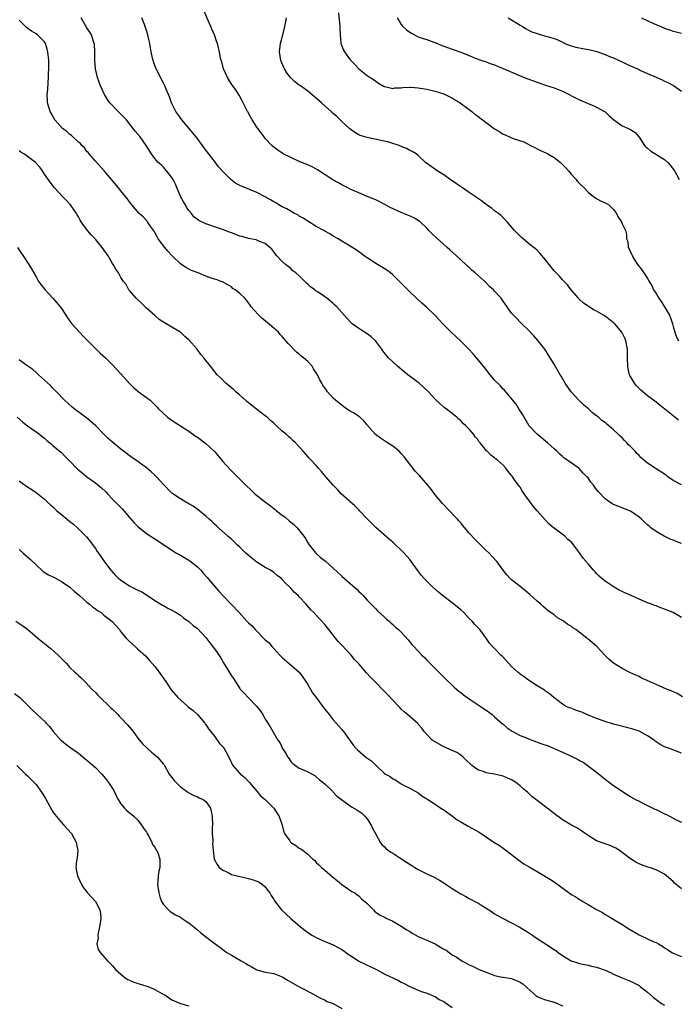
# Model space of a CAD drawing. Units: inches. Extents: x 2577000 to 2580000, y 1518000 to 1521000.
# Drawn here: x 2577871 to 2578026, y 1518283 to 1518515 of the extents above; entities that cross this region are included whole.
import ezdxf

# ---------------------------------------------------------------- set-up
doc = ezdxf.new("R2010")
doc.units = ezdxf.units.IN
doc.header["$MEASUREMENT"] = 0
doc.layers.add('LD25771518_10ft', color=53, linetype='Continuous')

msp = doc.modelspace()

# ---------------------------------------------------------------- linework, layer by layer
at = {"layer": 'LD25771518_10ft'}
for points, elevation in [([(2578027, 1518405.06), (2578025, 1518406.15), (2578023.81, 1518407), (2578023.36, 1518407.36), (2578023, 1518407.6), (2578021, 1518408.89), (2578020.8, 1518409), (2578019, 1518410.21), (2578018.02, 1518411), (2578017.48, 1518411.48), (2578017, 1518411.99), (2578016.49, 1518412.49), (2578016.05, 1518413), (2578015, 1518414.1), (2578014.54, 1518414.54), (2578014.13, 1518415), (2578013.54, 1518415.54), (2578013, 1518416.14), (2578012.53, 1518416.53), (2578012.12, 1518417), (2578011, 1518418.03), (2578009.9, 1518419), (2578009.38, 1518419.38), (2578009, 1518419.73), (2578008.25, 1518420.25), (2578007.47, 1518421), (2578007, 1518421.37), (2578006.07, 1518422.07), (2578005.06, 1518423), (2578003.95, 1518423.95), (2578002.85, 1518425), (2578000.99, 1518427), (2577999.61, 1518429), (2577998.66, 1518430.66), (2577998.45, 1518431), (2577997, 1518433.48), (2577996.08, 1518435), (2577995.65, 1518435.65), (2577994.85, 1518437), (2577993.25, 1518439), (2577992.19, 1518440.19), (2577991, 1518441.47), (2577989.37, 1518443), (2577989.2, 1518443.2), (2577989, 1518443.39), (2577988.22, 1518444.22), (2577987.41, 1518445), (2577987, 1518445.54), (2577985.95, 1518447), (2577985.54, 1518447.54), (2577985, 1518448.36), (2577984.53, 1518449), (2577983, 1518450.72), (2577982.73, 1518451), (2577981.81, 1518451.81), (2577981, 1518452.67), (2577980.66, 1518453), (2577978.43, 1518455), (2577977.64, 1518455.64), (2577977, 1518456.26), (2577976.6, 1518456.6), (2577976.19, 1518457), (2577974.02, 1518459), (2577972.41, 1518460.41), (2577971.81, 1518461), (2577969.27, 1518463.27), (2577968.23, 1518464.23), (2577967.51, 1518465), (2577967, 1518465.52), (2577965.44, 1518467), (2577965.19, 1518467.19), (2577963.93, 1518467.93), (2577962.54, 1518468.54), (2577961, 1518469.17), (2577958.42, 1518470.42), (2577957.32, 1518471), (2577957, 1518471.18), (2577955.77, 1518471.77), (2577955, 1518472.15), (2577954.39, 1518472.39), (2577952.97, 1518473), (2577951, 1518473.87), (2577949, 1518474.73), (2577948.46, 1518475), (2577947.52, 1518475.52), (2577947, 1518475.75), (2577946.22, 1518476.22), (2577944.91, 1518476.91), (2577941.29, 1518479.29), (2577939.99, 1518479.99), (2577938.61, 1518480.61), (2577937.54, 1518481), (2577937, 1518481.23), (2577935, 1518482.12), (2577933.22, 1518483), (2577931.92, 1518483.92), (2577931, 1518484.61), (2577930.55, 1518485), (2577929, 1518486.64), (2577928.72, 1518487), (2577928, 1518488), (2577927.24, 1518489), (2577927, 1518489.33), (2577925.9, 1518491), (2577925.57, 1518491.57), (2577924.88, 1518492.88), (2577924.8, 1518493), (2577923.82, 1518495), (2577923.51, 1518495.51), (2577922.82, 1518496.82), (2577922.1, 1518497.9), (2577921.34, 1518499), (2577921.19, 1518499.19), (2577920.11, 1518501), (2577919.15, 1518503), (2577918.72, 1518504.71), (2577918.6, 1518505), (2577918.47, 1518505.53), (2577918.23, 1518507), (2577917.99, 1518507.99), (2577917.72, 1518509), (2577917.51, 1518509.51), (2577917, 1518511), (2577916.38, 1518512.38), (2577916.16, 1518513), (2577915.56, 1518514.44), (2577914.57, 1518516.57)], 8820), ([(2578027.21, 1518355.21), (2578025.95, 1518355.95), (2578024.58, 1518356.58), (2578023.47, 1518357), (2578021.74, 1518357.74), (2578021, 1518358.05), (2578018.89, 1518359), (2578017.6, 1518359.6), (2578017, 1518359.93), (2578015, 1518360.85), (2578013, 1518361.82), (2578011, 1518363.09), (2578009.95, 1518363.95), (2578008.96, 1518364.96), (2578007.07, 1518367), (2578005.94, 1518367.94), (2578005, 1518368.77), (2578004.87, 1518368.87), (2578004.74, 1518369), (2578002.08, 1518371), (2578001.44, 1518371.44), (2578001, 1518371.8), (2578000.21, 1518372.21), (2577999.24, 1518373), (2577999, 1518373.16), (2577997.8, 1518373.8), (2577997, 1518374.45), (2577995.52, 1518375.52), (2577995, 1518376), (2577994.42, 1518376.42), (2577993.85, 1518377), (2577993, 1518377.74), (2577991.28, 1518379.28), (2577989, 1518381.14), (2577987, 1518382.72), (2577986.66, 1518383), (2577985.88, 1518383.88), (2577985.04, 1518385), (2577983.59, 1518387), (2577982.33, 1518388.33), (2577981.68, 1518389), (2577981, 1518389.63), (2577978.31, 1518392.31), (2577977, 1518393.72), (2577975.49, 1518395.49), (2577975, 1518396.11), (2577974.58, 1518396.58), (2577974.27, 1518397), (2577973.66, 1518397.66), (2577972.38, 1518399), (2577970.68, 1518400.68), (2577969, 1518402.71), (2577968.04, 1518404.04), (2577967.24, 1518405), (2577966.21, 1518406.21), (2577965.27, 1518407.27), (2577964.3, 1518408.3), (2577962.21, 1518411), (2577961.68, 1518411.68), (2577961, 1518412.5), (2577960.49, 1518413), (2577959, 1518414.2), (2577957.75, 1518415), (2577956.1, 1518416.1), (2577954.95, 1518416.95), (2577953.16, 1518419), (2577953.09, 1518419.09), (2577953, 1518419.19), (2577952.19, 1518420.19), (2577951.22, 1518421), (2577949.94, 1518421.94), (2577949, 1518422.44), (2577948.11, 1518423), (2577947.48, 1518423.48), (2577947, 1518423.81), (2577946.35, 1518424.35), (2577945.52, 1518425), (2577945, 1518425.52), (2577943.66, 1518427), (2577943.37, 1518427.37), (2577942.57, 1518428.57), (2577942.33, 1518429), (2577941.82, 1518429.82), (2577941.28, 1518431), (2577941, 1518431.49), (2577940.38, 1518432.38), (2577939.99, 1518433), (2577939, 1518434.14), (2577937.97, 1518435), (2577937.42, 1518435.42), (2577937, 1518435.82), (2577936.31, 1518436.31), (2577934.35, 1518438.35), (2577933.85, 1518439), (2577933.45, 1518439.45), (2577933, 1518439.98), (2577932.5, 1518440.5), (2577932.07, 1518441), (2577931, 1518442), (2577929, 1518443.71), (2577928.28, 1518444.28), (2577927.47, 1518445), (2577926.29, 1518446.29), (2577925.69, 1518447), (2577925.4, 1518447.4), (2577925, 1518447.97), (2577924.54, 1518448.54), (2577924.14, 1518449), (2577923, 1518450.12), (2577921.92, 1518451), (2577921.35, 1518451.35), (2577921, 1518451.67), (2577920.18, 1518452.18), (2577918.88, 1518452.88), (2577918.61, 1518453), (2577917.43, 1518453.43), (2577917, 1518453.51), (2577916.22, 1518453.78), (2577915, 1518454.25), (2577913.18, 1518455), (2577911.59, 1518455.59), (2577911, 1518455.87), (2577910.25, 1518456.25), (2577909, 1518457.14), (2577907.04, 1518459.04), (2577906.07, 1518460.07), (2577905.3, 1518461), (2577903.8, 1518463), (2577903.5, 1518463.5), (2577903, 1518464.53), (2577902.83, 1518464.83), (2577901.9, 1518466.1), (2577901.27, 1518467), (2577901.15, 1518467.15), (2577900.2, 1518468.2), (2577899.29, 1518469), (2577897.57, 1518471), (2577897.34, 1518471.34), (2577897, 1518471.71), (2577896.49, 1518472.49), (2577895, 1518474.28), (2577894.42, 1518475), (2577892.77, 1518477), (2577891.07, 1518479), (2577889, 1518481.26), (2577887.53, 1518483), (2577887.31, 1518483.31), (2577887, 1518483.59), (2577886.4, 1518484.4), (2577885.79, 1518485), (2577885.44, 1518485.44), (2577885, 1518485.77), (2577883.67, 1518487), (2577883.34, 1518487.34), (2577883, 1518487.6), (2577882.25, 1518488.25), (2577881.27, 1518489), (2577879.45, 1518491), (2577878.57, 1518492.57), (2577878.34, 1518493), (2577878.02, 1518494.02), (2577877.74, 1518495), (2577877.68, 1518495.68), (2577877.65, 1518497), (2577877.8, 1518498.2), (2577877.85, 1518499.85), (2577877.97, 1518501), (2577877.97, 1518501.97), (2577878.04, 1518503), (2577878.01, 1518504.01), (2577878.03, 1518505), (2577877.82, 1518507), (2577877.66, 1518507.66), (2577877.22, 1518509), (2577877.14, 1518509.14), (2577877, 1518509.35), (2577875.34, 1518511), (2577875, 1518511.26), (2577873.92, 1518511.92), (2577872.79, 1518512.8), (2577871, 1518514.49)], 8850), ([(2578027, 1518373.84), (2578025, 1518375), (2578023, 1518375.85), (2578022.12, 1518376.12), (2578021, 1518376.58), (2578020.67, 1518376.67), (2578019.9, 1518377), (2578019, 1518377.34), (2578017, 1518378.15), (2578015.15, 1518379), (2578013.64, 1518379.64), (2578013, 1518380.01), (2578012.3, 1518380.3), (2578011.13, 1518381), (2578009, 1518382.41), (2578008.27, 1518383), (2578007.62, 1518383.62), (2578007, 1518384.25), (2578006.64, 1518384.64), (2578006.28, 1518385), (2578005, 1518386.46), (2578003.83, 1518387.83), (2578003, 1518389.1), (2578001.59, 1518391), (2578001.29, 1518391.29), (2578001, 1518391.65), (2578000.26, 1518392.26), (2577999.52, 1518393), (2577997, 1518394.88), (2577996.86, 1518395), (2577995.82, 1518395.82), (2577995, 1518396.74), (2577994.87, 1518396.87), (2577992.99, 1518399), (2577992.04, 1518400.05), (2577989.97, 1518403), (2577989.56, 1518403.56), (2577989, 1518404.55), (2577988.79, 1518404.79), (2577987.71, 1518406.29), (2577987.1, 1518407.1), (2577987, 1518407.26), (2577986.21, 1518408.21), (2577985.66, 1518409), (2577985, 1518409.71), (2577983.57, 1518411), (2577983.22, 1518411.22), (2577983, 1518411.42), (2577982.07, 1518412.07), (2577981.2, 1518413), (2577981.09, 1518413.09), (2577979.57, 1518415), (2577979.3, 1518415.3), (2577979, 1518415.76), (2577978.4, 1518416.4), (2577978.01, 1518417), (2577977, 1518418.18), (2577976.18, 1518419), (2577975.56, 1518419.56), (2577975, 1518420.19), (2577974.55, 1518420.55), (2577974.06, 1518421), (2577973.46, 1518421.46), (2577973, 1518421.88), (2577971.55, 1518423), (2577971.22, 1518423.22), (2577971, 1518423.4), (2577970.17, 1518424.17), (2577969, 1518425.29), (2577967.44, 1518427), (2577966.18, 1518428.18), (2577965.25, 1518429), (2577965, 1518429.2), (2577962.58, 1518431), (2577961.7, 1518431.7), (2577960.15, 1518433), (2577959, 1518434.03), (2577958.04, 1518435), (2577957.54, 1518435.54), (2577956.65, 1518436.65), (2577956.43, 1518437), (2577955, 1518438.9), (2577954.92, 1518439), (2577953.94, 1518439.94), (2577953, 1518440.64), (2577951, 1518441.91), (2577949.44, 1518443), (2577949.21, 1518443.21), (2577948.24, 1518444.24), (2577947, 1518445.68), (2577945.81, 1518447), (2577945.4, 1518447.4), (2577945, 1518447.76), (2577943.45, 1518449), (2577941.9, 1518450.1), (2577941, 1518450.71), (2577940.62, 1518451), (2577939.67, 1518451.67), (2577939, 1518452.34), (2577938.65, 1518452.65), (2577937, 1518454.29), (2577936.16, 1518455), (2577935.51, 1518455.51), (2577935, 1518456), (2577933.71, 1518457), (2577933, 1518457.67), (2577931.73, 1518459), (2577931.39, 1518459.39), (2577931, 1518459.95), (2577930.55, 1518460.55), (2577929, 1518461.89), (2577927.6, 1518462.4), (2577927, 1518462.7), (2577926.81, 1518462.81), (2577925, 1518463.06), (2577923.56, 1518463.56), (2577923, 1518463.65), (2577922.06, 1518464.06), (2577921, 1518464.41), (2577920.57, 1518464.57), (2577919.52, 1518465), (2577918.71, 1518465.29), (2577917, 1518465.83), (2577915.68, 1518466.32), (2577915, 1518466.53), (2577913.32, 1518467.32), (2577912.2, 1518468.2), (2577911.59, 1518469), (2577911, 1518469.69), (2577910.47, 1518470.47), (2577910.2, 1518471), (2577909.73, 1518471.73), (2577909.06, 1518473), (2577907.85, 1518475.85), (2577907.28, 1518477), (2577907, 1518477.43), (2577905.44, 1518479.44), (2577905, 1518479.85), (2577904.44, 1518480.44), (2577903.78, 1518481), (2577903, 1518481.95), (2577902.17, 1518483), (2577900.93, 1518485), (2577899.52, 1518487), (2577898.37, 1518488.37), (2577897.91, 1518489), (2577896.28, 1518491), (2577895.68, 1518491.68), (2577895, 1518492.39), (2577894.34, 1518493), (2577892.4, 1518495), (2577891.83, 1518495.83), (2577891.11, 1518497), (2577890.2, 1518499), (2577889.86, 1518499.86), (2577889.46, 1518501), (2577889, 1518503), (2577888.87, 1518505), (2577888.88, 1518507), (2577888.76, 1518508.76), (2577888.73, 1518509), (2577888.56, 1518509.44), (2577888.04, 1518511), (2577887.66, 1518511.66), (2577887, 1518512.72), (2577885.66, 1518515)], 8840), ([(2578027, 1518391.28), (2578025.73, 1518391.73), (2578025, 1518392.05), (2578024.32, 1518392.32), (2578022.9, 1518393), (2578021, 1518394.11), (2578019.78, 1518395), (2578019.35, 1518395.35), (2578019, 1518395.65), (2578018.3, 1518396.3), (2578017.58, 1518397), (2578017, 1518397.46), (2578015, 1518398.88), (2578014.77, 1518399), (2578013, 1518399.7), (2578012.04, 1518400.04), (2578011, 1518400.47), (2578010.65, 1518400.65), (2578009, 1518401.77), (2578007.44, 1518403.44), (2578007, 1518404.02), (2578006.56, 1518404.56), (2578006.24, 1518405), (2578005.68, 1518405.68), (2578005, 1518406.7), (2578004.74, 1518407), (2578003.86, 1518407.86), (2578003, 1518408.85), (2578002.82, 1518409), (2578001, 1518410.26), (2577999.99, 1518411), (2577999.4, 1518411.4), (2577999, 1518411.79), (2577998.33, 1518412.33), (2577997.64, 1518413), (2577997, 1518413.6), (2577995.44, 1518415), (2577995, 1518415.35), (2577993, 1518417), (2577991.16, 1518419), (2577989.93, 1518421), (2577989.6, 1518421.6), (2577988.73, 1518423), (2577988.05, 1518424.05), (2577985.66, 1518427), (2577985.34, 1518427.34), (2577985, 1518427.65), (2577984.36, 1518428.36), (2577983, 1518429.75), (2577982.4, 1518430.4), (2577981.91, 1518431), (2577980.37, 1518433), (2577978.72, 1518435), (2577977.91, 1518435.91), (2577976.89, 1518437), (2577975, 1518438.9), (2577973.93, 1518439.93), (2577972.78, 1518441), (2577970.83, 1518443), (2577969.95, 1518443.95), (2577968.98, 1518444.98), (2577966.88, 1518447), (2577965.88, 1518447.88), (2577963, 1518450.56), (2577962.58, 1518451), (2577961.78, 1518451.78), (2577960.61, 1518453), (2577959, 1518454.56), (2577958.45, 1518455), (2577957.61, 1518455.61), (2577957, 1518456.02), (2577955, 1518457.22), (2577953, 1518458.53), (2577952.3, 1518459), (2577951.58, 1518459.58), (2577950.39, 1518460.39), (2577947, 1518462.43), (2577946.13, 1518463), (2577945, 1518463.65), (2577944.17, 1518464.18), (2577943, 1518464.84), (2577942.74, 1518465), (2577941, 1518465.95), (2577939, 1518467.13), (2577937.87, 1518467.87), (2577937, 1518468.36), (2577936.62, 1518468.62), (2577935.87, 1518469), (2577934.04, 1518470.04), (2577933, 1518470.52), (2577932.14, 1518471), (2577931.45, 1518471.45), (2577931, 1518471.7), (2577930.22, 1518472.22), (2577929, 1518472.9), (2577927, 1518473.89), (2577923.37, 1518475.37), (2577923, 1518475.6), (2577922.06, 1518476.06), (2577920.86, 1518477), (2577918.9, 1518478.9), (2577917.98, 1518479.98), (2577917.28, 1518481), (2577914.54, 1518484.54), (2577914.22, 1518485), (2577912.72, 1518487), (2577909.32, 1518491), (2577908.39, 1518492.39), (2577907.95, 1518493), (2577906.93, 1518495), (2577906.46, 1518496.46), (2577906.18, 1518497), (2577905.57, 1518498.43), (2577905.37, 1518499), (2577905, 1518499.68), (2577903.3, 1518503), (2577903.2, 1518503.2), (2577902.68, 1518504.68), (2577902.58, 1518505), (2577902.47, 1518505.53), (2577902.12, 1518507), (2577901.94, 1518507.94), (2577901.78, 1518509), (2577901.63, 1518509.63), (2577901.35, 1518511), (2577901, 1518512.02), (2577900.73, 1518513), (2577900.54, 1518513.46), (2577899.95, 1518515)], 8830), ([(2578026.3, 1518420.3), (2578025.39, 1518421), (2578021.88, 1518423.88), (2578021, 1518424.52), (2578020.41, 1518425), (2578019, 1518426.06), (2578017.87, 1518427), (2578017.41, 1518427.41), (2578016.4, 1518428.4), (2578015.91, 1518429), (2578015, 1518430.56), (2578014.84, 1518430.84), (2578014.78, 1518431), (2578014.43, 1518432.43), (2578014.32, 1518433), (2578014.24, 1518435), (2578014.24, 1518437), (2578013.89, 1518439), (2578013.65, 1518439.65), (2578012.96, 1518441), (2578011.28, 1518443), (2578011.14, 1518443.14), (2578011, 1518443.25), (2578009, 1518444.77), (2578008.84, 1518444.84), (2578008.61, 1518445), (2578007, 1518445.96), (2578006.27, 1518446.27), (2578005.24, 1518447), (2578005.09, 1518447.09), (2578005, 1518447.18), (2578003.9, 1518447.9), (2578003, 1518448.73), (2578002.85, 1518448.85), (2578002.71, 1518449), (2578001, 1518451), (2578000.18, 1518452.18), (2577999, 1518453.32), (2577998.23, 1518454.23), (2577997, 1518455.49), (2577995.8, 1518457), (2577995, 1518458.06), (2577993.63, 1518459.63), (2577993, 1518460.3), (2577992.63, 1518460.63), (2577991, 1518461.94), (2577989.75, 1518463), (2577989.33, 1518463.33), (2577988.31, 1518464.31), (2577987.66, 1518465), (2577985.94, 1518467), (2577985.5, 1518467.5), (2577984.51, 1518468.51), (2577983.87, 1518469), (2577983, 1518469.63), (2577982.24, 1518470.24), (2577981, 1518471.11), (2577979.92, 1518471.92), (2577978.73, 1518472.73), (2577978.38, 1518473), (2577977, 1518473.94), (2577975.39, 1518475), (2577973.99, 1518475.99), (2577972.52, 1518477), (2577971, 1518478.08), (2577969.45, 1518479), (2577968.02, 1518480.02), (2577966.68, 1518481), (2577965, 1518482.59), (2577964.52, 1518483), (2577963.59, 1518483.59), (2577963, 1518483.8), (2577962.25, 1518484.25), (2577961, 1518484.74), (2577960.48, 1518485), (2577959, 1518485.49), (2577957.84, 1518485.84), (2577957, 1518486.04), (2577953, 1518486.83), (2577951.36, 1518487.36), (2577951, 1518487.53), (2577950.05, 1518488.05), (2577948.88, 1518488.88), (2577947, 1518490.63), (2577945.82, 1518491.82), (2577945, 1518492.51), (2577944.48, 1518493), (2577943, 1518494.29), (2577942.22, 1518495), (2577941.61, 1518495.61), (2577939, 1518497.79), (2577937.26, 1518499), (2577937, 1518499.22), (2577935.97, 1518499.97), (2577934.89, 1518501), (2577934.07, 1518502.07), (2577933.52, 1518503), (2577933.36, 1518503.36), (2577932.65, 1518505), (2577932.3, 1518507), (2577932.57, 1518509), (2577933.16, 1518511), (2577933.63, 1518513), (2577933.79, 1518514.21), (2577933.95, 1518515)], 8810), ([(2577946.21, 1518516.21), (2577946.54, 1518513), (2577946.54, 1518512.54), (2577946.61, 1518511), (2577946.81, 1518509.19), (2577946.81, 1518509), (2577946.84, 1518508.84), (2577947.4, 1518507.4), (2577947.63, 1518507), (2577949, 1518505.14), (2577949.11, 1518505), (2577950.04, 1518504.04), (2577951.04, 1518503.04), (2577953, 1518501.5), (2577953.7, 1518501), (2577954.48, 1518500.48), (2577955, 1518500.11), (2577955.68, 1518499.68), (2577957, 1518498.9), (2577957.11, 1518498.89), (2577959, 1518498.4), (2577959.48, 1518498.52), (2577961, 1518498.54), (2577961.37, 1518498.63), (2577963, 1518498.73), (2577963.27, 1518498.73), (2577965, 1518498.57), (2577965.49, 1518498.51), (2577967, 1518498.21), (2577969, 1518497.78), (2577971, 1518497.16), (2577971.36, 1518497), (2577972.43, 1518496.43), (2577973.71, 1518495.71), (2577974.88, 1518495), (2577977, 1518493.46), (2577977.6, 1518493), (2577978.37, 1518492.37), (2577979, 1518491.89), (2577979.52, 1518491.52), (2577981, 1518490.37), (2577983, 1518488.87), (2577984.2, 1518488.2), (2577985, 1518487.66), (2577985.48, 1518487.48), (2577986.46, 1518487), (2577987.34, 1518486.66), (2577989.84, 1518485.84), (2577991.43, 1518485), (2577992.49, 1518484.49), (2577993, 1518484.19), (2577993.83, 1518483.83), (2577995.19, 1518483.19), (2577995.55, 1518483), (2577997, 1518482.18), (2577998.5, 1518481), (2577999, 1518480.5), (2577999.73, 1518479.73), (2578000.38, 1518479), (2578001, 1518478.23), (2578002.18, 1518477), (2578002.53, 1518476.53), (2578003, 1518476.04), (2578004.05, 1518475), (2578005, 1518473.96), (2578006.29, 1518473), (2578006.66, 1518472.66), (2578007.94, 1518471.94), (2578009, 1518471.48), (2578009.3, 1518471.3), (2578009.85, 1518471), (2578010.46, 1518470.46), (2578011, 1518469.92), (2578011.7, 1518469), (2578012.1, 1518468.1), (2578012.83, 1518467), (2578013, 1518466.54), (2578013.77, 1518465), (2578014.05, 1518464.05), (2578014.08, 1518463), (2578014.37, 1518462.37), (2578014.45, 1518461), (2578014.69, 1518460.69), (2578015, 1518459.88), (2578015.31, 1518459.31), (2578015.36, 1518459), (2578015.94, 1518458.06), (2578016.66, 1518457), (2578017.68, 1518455.68), (2578018.09, 1518455), (2578019, 1518453.7), (2578019.37, 1518453), (2578020.02, 1518452.02), (2578020.43, 1518451), (2578021, 1518450.12), (2578021.63, 1518449), (2578022.22, 1518448.22), (2578022.99, 1518447), (2578024.18, 1518445), (2578024.37, 1518444.37), (2578024.87, 1518443), (2578025, 1518442.38), (2578025.41, 1518441), (2578025.83, 1518439.83), (2578026.31, 1518439)], 8800), ([(2577960.05, 1518515), (2577961, 1518513.46), (2577961.38, 1518513), (2577962.24, 1518512.24), (2577963, 1518511.66), (2577963.39, 1518511.39), (2577964.14, 1518511), (2577965, 1518510.59), (2577966.14, 1518510.14), (2577967, 1518509.91), (2577968.66, 1518509.34), (2577969, 1518509.21), (2577970.55, 1518508.55), (2577971, 1518508.39), (2577973, 1518507.63), (2577973.49, 1518507.49), (2577974.78, 1518507), (2577977, 1518506.15), (2577978.44, 1518505.56), (2577979.94, 1518505), (2577980.74, 1518504.74), (2577982.2, 1518504.2), (2577983, 1518503.95), (2577983.64, 1518503.64), (2577985, 1518503.14), (2577989.91, 1518501), (2577993, 1518499.87), (2577993.66, 1518499.66), (2577995, 1518499.19), (2577997, 1518498.55), (2577997.78, 1518498.22), (2577999, 1518497.77), (2578003, 1518495.73), (2578005, 1518494.84), (2578006.32, 1518494.32), (2578007, 1518494.03), (2578008.87, 1518493), (2578009, 1518492.9), (2578009.98, 1518491.98), (2578011, 1518491.09), (2578013, 1518489.6), (2578014.49, 1518489), (2578014.83, 1518488.83), (2578015, 1518488.72), (2578016.08, 1518488.08), (2578017, 1518486.98), (2578018.28, 1518485), (2578018.63, 1518484.63), (2578019, 1518484.37), (2578019.73, 1518483.73), (2578023, 1518481.67), (2578023.77, 1518481), (2578024.34, 1518480.34), (2578025.33, 1518479), (2578025.81, 1518478.19), (2578026.48, 1518477)], 8790), ([(2577986.21, 1518515), (2577987, 1518514.57), (2577989, 1518513.31), (2577989.53, 1518513), (2577990.42, 1518512.42), (2577991, 1518512.12), (2577991.76, 1518511.76), (2577993, 1518511.31), (2577995, 1518510.76), (2577995.36, 1518510.64), (2577997, 1518510.16), (2577997.85, 1518509.85), (2577999.6, 1518509), (2578000.58, 1518508.58), (2578001, 1518508.45), (2578002.12, 1518508.12), (2578003.8, 1518507.8), (2578005, 1518507.6), (2578005.49, 1518507.49), (2578007.08, 1518507.08), (2578009, 1518506.41), (2578010.04, 1518505.96), (2578011, 1518505.59), (2578012.31, 1518505), (2578013, 1518504.67), (2578014.15, 1518504.15), (2578015, 1518503.73), (2578016.6, 1518503), (2578017.37, 1518502.63), (2578019, 1518501.91), (2578021.05, 1518501.05), (2578022.45, 1518500.45), (2578023, 1518500.15), (2578023.8, 1518499.8), (2578025.08, 1518499.08), (2578027, 1518497.75)], 8780), ([(2578017.58, 1518515), (2578020.22, 1518513.78), (2578022.14, 1518513), (2578023, 1518512.63), (2578024.2, 1518512.2), (2578025, 1518511.93), (2578025.72, 1518511.72), (2578027, 1518511.43)], 8770), ([(2578027, 1518341.94), (2578024.19, 1518343), (2578023, 1518343.41), (2578021.98, 1518343.98), (2578021, 1518344.58), (2578020.77, 1518344.77), (2578020.52, 1518345), (2578019, 1518345.96), (2578017.06, 1518347.06), (2578015.56, 1518347.56), (2578015, 1518347.73), (2578011, 1518348.75), (2578009, 1518349.35), (2578007, 1518350.07), (2578004.74, 1518351), (2578003.55, 1518351.55), (2578003, 1518351.76), (2578002.06, 1518352.06), (2578001, 1518352.49), (2578000.59, 1518352.59), (2577999.7, 1518353), (2577999, 1518353.46), (2577996.96, 1518355), (2577995.88, 1518355.88), (2577995, 1518356.52), (2577994.73, 1518356.73), (2577994.31, 1518357), (2577993, 1518357.74), (2577991, 1518359.07), (2577989.92, 1518359.92), (2577989, 1518360.55), (2577988.47, 1518361), (2577987, 1518362.33), (2577986.31, 1518363), (2577985.72, 1518363.72), (2577984.73, 1518364.73), (2577984.42, 1518365), (2577983, 1518366.55), (2577982.51, 1518367), (2577981.82, 1518367.82), (2577981, 1518368.99), (2577979.51, 1518371), (2577979.25, 1518371.25), (2577979, 1518371.54), (2577978.28, 1518372.28), (2577977.7, 1518373), (2577977, 1518373.66), (2577975.74, 1518375), (2577975, 1518375.65), (2577973, 1518377.28), (2577970.71, 1518379), (2577969.81, 1518379.81), (2577968.45, 1518381), (2577966.69, 1518382.69), (2577966.39, 1518383), (2577965.74, 1518383.74), (2577964.82, 1518385), (2577963.4, 1518387), (2577963, 1518387.52), (2577961.68, 1518389), (2577961, 1518389.72), (2577959.66, 1518391), (2577959.3, 1518391.3), (2577959, 1518391.61), (2577958.26, 1518392.26), (2577955.04, 1518395.04), (2577953, 1518397.05), (2577951.19, 1518399), (2577951, 1518399.18), (2577950.11, 1518400.11), (2577946.86, 1518403), (2577945.97, 1518403.97), (2577944.95, 1518405), (2577943.22, 1518407), (2577942.23, 1518408.23), (2577941.5, 1518409), (2577941, 1518409.61), (2577939.72, 1518411), (2577939.36, 1518411.36), (2577939, 1518411.8), (2577938.42, 1518412.42), (2577937.94, 1518413), (2577937, 1518414.03), (2577936.08, 1518415), (2577935.5, 1518415.5), (2577935, 1518415.99), (2577934.45, 1518416.45), (2577933.9, 1518417), (2577933, 1518417.74), (2577931.66, 1518419), (2577931.3, 1518419.3), (2577931, 1518419.59), (2577930.23, 1518420.23), (2577929.43, 1518421), (2577929, 1518421.36), (2577926.91, 1518422.91), (2577925, 1518424.41), (2577924.68, 1518424.68), (2577924.34, 1518425), (2577923, 1518426.2), (2577922.07, 1518427), (2577921.53, 1518427.52), (2577919.73, 1518429), (2577918.36, 1518430.36), (2577917.68, 1518431), (2577916.05, 1518433), (2577915, 1518434.36), (2577914.53, 1518435), (2577913.79, 1518435.79), (2577912.93, 1518437), (2577911, 1518439.2), (2577910.04, 1518440.04), (2577909.06, 1518441), (2577908.89, 1518441.11), (2577907, 1518442.19), (2577905.65, 1518443), (2577905.22, 1518443.22), (2577904.04, 1518444.04), (2577903, 1518444.92), (2577901, 1518446.7), (2577899.83, 1518447.83), (2577898.6, 1518449), (2577897, 1518450.88), (2577896.87, 1518451), (2577896.22, 1518452.22), (2577895.59, 1518453), (2577895, 1518453.94), (2577894.44, 1518455), (2577893.83, 1518455.83), (2577893.16, 1518457), (2577893, 1518457.21), (2577891.98, 1518459), (2577890.55, 1518461), (2577889, 1518462.89), (2577887.98, 1518463.98), (2577887.14, 1518465), (2577885.64, 1518467), (2577885.39, 1518467.39), (2577885, 1518468.16), (2577884.68, 1518468.68), (2577884.5, 1518469), (2577883.14, 1518471), (2577883, 1518471.17), (2577882.08, 1518472.08), (2577881.26, 1518473), (2577879.37, 1518475), (2577878.32, 1518476.32), (2577877, 1518478.26), (2577876.54, 1518479), (2577875.9, 1518479.9), (2577874.89, 1518481), (2577873, 1518482.43), (2577872.14, 1518483), (2577871.42, 1518483.42), (2577871, 1518483.7)], 8860), ([(2577870.65, 1518461), (2577871.58, 1518459.58), (2577872.01, 1518459), (2577873.31, 1518457), (2577873.91, 1518455.91), (2577875, 1518454.08), (2577875.61, 1518453), (2577876.2, 1518452.2), (2577877.06, 1518451.06), (2577878.97, 1518449), (2577879.92, 1518447.92), (2577880.69, 1518447), (2577881, 1518446.57), (2577882.03, 1518445), (2577882.44, 1518444.44), (2577883, 1518443.59), (2577883.42, 1518443), (2577885.21, 1518441), (2577886.13, 1518440.13), (2577887.17, 1518439), (2577889, 1518437.15), (2577890.1, 1518436.1), (2577891.33, 1518435), (2577893, 1518433.31), (2577895, 1518431.22), (2577897, 1518428.98), (2577897.97, 1518427.97), (2577899.05, 1518427.05), (2577901, 1518425.64), (2577901.86, 1518425), (2577903, 1518423.9), (2577903.42, 1518423.42), (2577903.84, 1518423), (2577905.98, 1518421), (2577906.57, 1518420.58), (2577907, 1518420.33), (2577907.77, 1518419.77), (2577909, 1518419), (2577911, 1518417.72), (2577912.58, 1518416.58), (2577913, 1518416.34), (2577915, 1518414.85), (2577917, 1518412.94), (2577917.92, 1518411.92), (2577919, 1518410.62), (2577920.69, 1518408.69), (2577924.42, 1518405), (2577925.76, 1518403.76), (2577926.52, 1518403), (2577929.01, 1518401), (2577930.18, 1518400.18), (2577931, 1518399.49), (2577931.29, 1518399.29), (2577931.62, 1518399), (2577933, 1518397.94), (2577933.56, 1518397.56), (2577934.64, 1518396.64), (2577935, 1518396.32), (2577935.74, 1518395.74), (2577936.46, 1518395), (2577938.06, 1518393), (2577938.43, 1518392.43), (2577939, 1518391.44), (2577939.29, 1518391), (2577940.89, 1518389), (2577942.02, 1518388.02), (2577943.13, 1518387.13), (2577945, 1518385.5), (2577947, 1518383.6), (2577949, 1518381.83), (2577949.46, 1518381.46), (2577950.52, 1518380.52), (2577951, 1518380.01), (2577951.53, 1518379.53), (2577952.04, 1518379), (2577953, 1518377.97), (2577955, 1518375.91), (2577955.44, 1518375.44), (2577957, 1518374.01), (2577957.5, 1518373.5), (2577958.13, 1518373), (2577958.57, 1518372.57), (2577959, 1518372.22), (2577959.62, 1518371.62), (2577960.39, 1518371), (2577961, 1518370.38), (2577962.61, 1518368.61), (2577963.51, 1518367.51), (2577963.94, 1518367), (2577965.85, 1518365), (2577966.45, 1518364.45), (2577967, 1518363.84), (2577967.43, 1518363.43), (2577969, 1518361.82), (2577970.44, 1518360.44), (2577971.85, 1518359), (2577973, 1518357.94), (2577973.47, 1518357.47), (2577973.99, 1518357), (2577974.54, 1518356.54), (2577975, 1518356.19), (2577975.64, 1518355.64), (2577977, 1518354.67), (2577977.91, 1518354.09), (2577979.55, 1518353), (2577980.41, 1518352.41), (2577981, 1518352.04), (2577982.4, 1518351), (2577983, 1518350.51), (2577984.86, 1518348.86), (2577985, 1518348.77), (2577985.92, 1518347.92), (2577987.13, 1518347.13), (2577989, 1518346.11), (2577990.49, 1518345.51), (2577991, 1518345.28), (2577992.65, 1518344.65), (2577993, 1518344.54), (2577994.12, 1518344.12), (2577995.61, 1518343.61), (2577997.03, 1518343.03), (2577998.4, 1518342.4), (2577999, 1518342.15), (2578000.58, 1518341.42), (2578001, 1518341.24), (2578002.51, 1518340.51), (2578003, 1518340.18), (2578003.81, 1518339.81), (2578007, 1518337.44), (2578009, 1518335.8), (2578010.05, 1518335), (2578011, 1518334.32), (2578014.19, 1518332.19), (2578015, 1518331.74), (2578015.43, 1518331.43), (2578016.2, 1518331), (2578017, 1518330.59), (2578017.75, 1518330.25), (2578019, 1518329.6), (2578020.74, 1518328.74), (2578021, 1518328.64), (2578023, 1518327.66), (2578023.46, 1518327.46), (2578024.32, 1518327), (2578025, 1518326.61), (2578025.77, 1518326.23), (2578027, 1518325.65)], 8870), ([(2578027, 1518309.95), (2578025.34, 1518311.34), (2578025, 1518311.67), (2578023.48, 1518313), (2578023, 1518313.4), (2578021, 1518314.47), (2578019.43, 1518315), (2578019.09, 1518315.09), (2578017.59, 1518315.59), (2578017, 1518315.84), (2578016.25, 1518316.25), (2578015, 1518317.02), (2578013, 1518318.55), (2578012.38, 1518319), (2578011.55, 1518319.55), (2578011, 1518319.81), (2578010.17, 1518320.17), (2578009, 1518320.57), (2578007, 1518321.31), (2578005, 1518322.51), (2578004.29, 1518323), (2578003.55, 1518323.55), (2578002.34, 1518324.34), (2578001.07, 1518325), (2577999, 1518326.26), (2577998.55, 1518326.55), (2577997.43, 1518327.43), (2577995.37, 1518329), (2577993, 1518330.74), (2577991.73, 1518331.74), (2577991, 1518332.47), (2577990.7, 1518332.7), (2577990.43, 1518333), (2577989.62, 1518333.62), (2577989, 1518334.21), (2577988, 1518335), (2577987.37, 1518335.37), (2577987, 1518335.62), (2577986.01, 1518336.01), (2577985, 1518336.54), (2577982.99, 1518337.01), (2577981, 1518337.28), (2577980.51, 1518337.49), (2577979, 1518338.03), (2577977.66, 1518339), (2577977.3, 1518339.3), (2577976.3, 1518340.3), (2577975.57, 1518341), (2577975, 1518341.46), (2577974.06, 1518342.06), (2577973, 1518342.55), (2577971, 1518343.44), (2577969, 1518344.55), (2577968.32, 1518345), (2577967, 1518346.32), (2577966.4, 1518347), (2577965.82, 1518347.82), (2577965, 1518348.77), (2577964.91, 1518348.91), (2577962.51, 1518351), (2577961.68, 1518351.68), (2577961, 1518352.31), (2577960.65, 1518352.65), (2577960.35, 1518353), (2577957.75, 1518355.75), (2577956.73, 1518356.73), (2577955, 1518358.52), (2577953.79, 1518359.79), (2577953, 1518360.65), (2577952.82, 1518360.82), (2577951, 1518362.92), (2577950, 1518364), (2577949.21, 1518365), (2577947, 1518367.33), (2577946.17, 1518368.17), (2577945.55, 1518369), (2577943.93, 1518371), (2577943, 1518372.2), (2577942.29, 1518373), (2577941.66, 1518373.66), (2577940.43, 1518375), (2577939.7, 1518375.7), (2577938.58, 1518377), (2577937, 1518378.7), (2577936.71, 1518379), (2577935.81, 1518379.81), (2577935, 1518380.77), (2577934.76, 1518381), (2577933.83, 1518381.83), (2577933, 1518382.83), (2577932.8, 1518383), (2577931.77, 1518383.77), (2577931, 1518384.47), (2577930.19, 1518385), (2577929, 1518385.65), (2577927, 1518386.86), (2577925.8, 1518387.8), (2577925, 1518388.46), (2577924.4, 1518389), (2577923, 1518390.43), (2577922.36, 1518391), (2577921.69, 1518391.69), (2577921, 1518392.28), (2577920.63, 1518392.63), (2577920.17, 1518393), (2577917.94, 1518395), (2577917.47, 1518395.47), (2577917, 1518395.85), (2577916.44, 1518396.44), (2577915.77, 1518397), (2577915, 1518397.71), (2577913.21, 1518399.21), (2577912.03, 1518400.03), (2577911, 1518400.6), (2577910.76, 1518400.76), (2577910.3, 1518401), (2577909, 1518401.76), (2577907, 1518403.14), (2577905, 1518405.17), (2577903.41, 1518407), (2577903, 1518407.39), (2577902.14, 1518408.14), (2577901, 1518409.12), (2577898.39, 1518411), (2577897.56, 1518411.56), (2577895.64, 1518413), (2577895, 1518413.51), (2577893.09, 1518415.09), (2577892.03, 1518416.03), (2577891, 1518417.02), (2577889, 1518419.06), (2577887, 1518420.77), (2577885.71, 1518421.71), (2577883.99, 1518423), (2577883.44, 1518423.44), (2577881.7, 1518425), (2577879.83, 1518427), (2577879, 1518427.83), (2577878.44, 1518428.44), (2577875.59, 1518431), (2577875, 1518431.54), (2577874.26, 1518432.26), (2577872.64, 1518433.36), (2577871, 1518434.52)], 8880), ([(2577870.53, 1518421), (2577871.87, 1518419.87), (2577873, 1518419), (2577875, 1518417.6), (2577875.82, 1518417), (2577876.45, 1518416.45), (2577877, 1518416.04), (2577877.54, 1518415.54), (2577878.26, 1518415), (2577878.63, 1518414.63), (2577879, 1518414.39), (2577880.82, 1518412.82), (2577881, 1518412.69), (2577881.82, 1518411.82), (2577883, 1518410.66), (2577884.8, 1518408.8), (2577885, 1518408.62), (2577885.88, 1518407.88), (2577886.98, 1518406.98), (2577889, 1518405.54), (2577890.41, 1518404.41), (2577891.43, 1518403.43), (2577891.82, 1518403), (2577893, 1518401.74), (2577895.34, 1518399.34), (2577897, 1518397.41), (2577898.15, 1518396.15), (2577899, 1518395.27), (2577899.35, 1518395), (2577901, 1518393.63), (2577903, 1518392.4), (2577903.86, 1518391.86), (2577907, 1518389.69), (2577908.1, 1518389), (2577909, 1518388.52), (2577911, 1518387.38), (2577911.22, 1518387.22), (2577913, 1518385.78), (2577913.78, 1518385), (2577914.33, 1518384.33), (2577915.28, 1518383.28), (2577917, 1518381.21), (2577918.03, 1518380.03), (2577919, 1518379.01), (2577920.97, 1518377), (2577922.85, 1518375), (2577924.65, 1518373), (2577925, 1518372.64), (2577925.87, 1518371.87), (2577926.62, 1518371), (2577929, 1518368.63), (2577929.87, 1518367.87), (2577930.57, 1518367), (2577931, 1518366.57), (2577932.44, 1518365), (2577933, 1518364.42), (2577934.6, 1518363), (2577936.96, 1518360.96), (2577937.83, 1518359.83), (2577938.41, 1518359), (2577939, 1518358.07), (2577940.14, 1518356.14), (2577940.95, 1518355), (2577942.44, 1518353), (2577943, 1518352.27), (2577944.03, 1518351), (2577945, 1518349.77), (2577945.69, 1518349), (2577946.28, 1518348.28), (2577947, 1518347.49), (2577947.42, 1518347), (2577949, 1518344.85), (2577949.74, 1518343.74), (2577950.37, 1518343), (2577950.67, 1518342.67), (2577952.65, 1518341), (2577954.04, 1518340.04), (2577955, 1518339.07), (2577957, 1518337.22), (2577957.3, 1518337), (2577958.4, 1518336.4), (2577959, 1518335.88), (2577959.63, 1518335.63), (2577960.54, 1518335), (2577961, 1518334.7), (2577961.7, 1518334.3), (2577963, 1518333.65), (2577965, 1518332.54), (2577965.88, 1518331.88), (2577967, 1518331.2), (2577967.27, 1518331), (2577969, 1518329.88), (2577969.52, 1518329.52), (2577970.33, 1518329), (2577970.73, 1518328.72), (2577971, 1518328.56), (2577973.16, 1518327), (2577974.21, 1518326.21), (2577975, 1518325.72), (2577976.73, 1518324.73), (2577979.32, 1518323.32), (2577979.82, 1518323), (2577982.79, 1518321), (2577984.15, 1518320.15), (2577985, 1518319.53), (2577985.32, 1518319.32), (2577989, 1518316.49), (2577989.9, 1518315.9), (2577991, 1518315.24), (2577991.14, 1518315.14), (2577993, 1518314.09), (2577995, 1518312.9), (2577996.15, 1518312.15), (2577997, 1518311.63), (2577998.53, 1518310.53), (2578000.55, 1518309), (2578001, 1518308.68), (2578002.08, 1518308.08), (2578003, 1518307.45), (2578003.31, 1518307.31), (2578003.79, 1518307), (2578005, 1518306.31), (2578006.81, 1518305.19), (2578007.14, 1518305), (2578008.37, 1518304.37), (2578009, 1518303.94), (2578009.62, 1518303.62), (2578010.63, 1518303), (2578013, 1518301.6), (2578014.57, 1518300.57), (2578017, 1518299.11), (2578019, 1518298.17), (2578020.49, 1518297.51), (2578021, 1518297.31), (2578021.58, 1518297), (2578022.49, 1518296.49), (2578023, 1518296.12), (2578023.67, 1518295.67), (2578024.72, 1518295), (2578025, 1518294.84), (2578027, 1518294.02)], 8890), ([(2577871, 1518406.06), (2577872.79, 1518404.79), (2577873, 1518404.59), (2577873.99, 1518403.99), (2577875, 1518403.26), (2577875.41, 1518403), (2577877, 1518401.73), (2577877.71, 1518401), (2577878.42, 1518400.42), (2577879, 1518399.89), (2577879.93, 1518399), (2577881, 1518398.1), (2577882.36, 1518397), (2577883, 1518396.44), (2577883.81, 1518395.81), (2577885, 1518394.72), (2577886.86, 1518392.86), (2577887.75, 1518391.75), (2577889, 1518390.08), (2577889.43, 1518389.43), (2577889.68, 1518389), (2577891.1, 1518387), (2577892.63, 1518385), (2577893.75, 1518383.75), (2577894.53, 1518383), (2577894.78, 1518382.78), (2577895, 1518382.62), (2577897, 1518381.28), (2577897.53, 1518381), (2577898.54, 1518380.54), (2577899, 1518380.29), (2577899.9, 1518379.9), (2577901, 1518379.17), (2577901.11, 1518379.11), (2577901.26, 1518379), (2577903, 1518377.89), (2577904.43, 1518377), (2577904.79, 1518376.79), (2577905, 1518376.65), (2577906.08, 1518376.08), (2577907, 1518375.55), (2577908, 1518375), (2577909, 1518374.37), (2577909.77, 1518373.77), (2577911, 1518372.95), (2577911.99, 1518371.99), (2577913, 1518371.25), (2577915, 1518369.18), (2577915.92, 1518367.92), (2577917, 1518366.5), (2577917.63, 1518365.63), (2577918.41, 1518364.41), (2577919.17, 1518363.17), (2577921, 1518360.11), (2577921.47, 1518359.47), (2577923, 1518357.13), (2577923.11, 1518357), (2577924.05, 1518356.05), (2577925, 1518354.95), (2577926.92, 1518353), (2577927.83, 1518351.83), (2577928.39, 1518351), (2577929, 1518349.89), (2577929.34, 1518349.34), (2577930.14, 1518348.14), (2577930.74, 1518347), (2577931.94, 1518345), (2577932.4, 1518344.4), (2577933.04, 1518343), (2577933.83, 1518341.83), (2577934.31, 1518341), (2577934.6, 1518340.6), (2577935, 1518339.99), (2577935.48, 1518339.48), (2577936.13, 1518339), (2577937, 1518338.42), (2577937.99, 1518338.01), (2577939, 1518337.55), (2577939.99, 1518337), (2577940.62, 1518336.62), (2577941, 1518336.37), (2577941.7, 1518335.7), (2577942.62, 1518335), (2577943, 1518334.66), (2577944.87, 1518332.87), (2577945, 1518332.76), (2577945.83, 1518331.83), (2577946.92, 1518331), (2577949, 1518329.52), (2577949.32, 1518329.32), (2577950.57, 1518328.57), (2577951, 1518328.25), (2577951.76, 1518327.76), (2577952.54, 1518327), (2577953, 1518326.44), (2577953.92, 1518325), (2577954.26, 1518324.26), (2577955, 1518322.86), (2577956.06, 1518321), (2577956.45, 1518320.45), (2577957, 1518319.91), (2577957.43, 1518319.43), (2577958, 1518319), (2577958.58, 1518318.58), (2577959, 1518318.36), (2577960.71, 1518317.29), (2577962.24, 1518316.24), (2577963.47, 1518315.47), (2577964.19, 1518315), (2577965, 1518314.5), (2577967, 1518313.53), (2577968.72, 1518312.72), (2577970.01, 1518312.01), (2577971.24, 1518311.24), (2577971.56, 1518311), (2577973, 1518310.03), (2577973.65, 1518309.65), (2577974.63, 1518309), (2577975, 1518308.77), (2577976.19, 1518308.19), (2577977, 1518307.71), (2577977.49, 1518307.49), (2577978.35, 1518307), (2577979, 1518306.67), (2577979.97, 1518306.03), (2577981, 1518305.4), (2577981.6, 1518305), (2577982.48, 1518304.48), (2577983, 1518304.13), (2577983.7, 1518303.7), (2577985.01, 1518303), (2577987, 1518301.98), (2577988.8, 1518301), (2577990.19, 1518300.19), (2577991.41, 1518299.41), (2577993, 1518298.31), (2577995, 1518297), (2577997, 1518295.73), (2577997.43, 1518295.43), (2577997.97, 1518295), (2577999, 1518294.26), (2578001, 1518293.03), (2578002.54, 1518292.54), (2578003, 1518292.42), (2578005, 1518291.99), (2578005.78, 1518291.78), (2578007, 1518291.5), (2578009, 1518290.81), (2578010.25, 1518290.25), (2578011, 1518289.88), (2578013, 1518288.99), (2578015, 1518288.2), (2578017, 1518287.21), (2578017.29, 1518287), (2578019, 1518285.64), (2578020.4, 1518284.4), (2578022.31, 1518283), (2578023, 1518282.55)], 8900), ([(2577871, 1518389.86), (2577871.96, 1518389), (2577873, 1518388.12), (2577873.59, 1518387.59), (2577875, 1518386.22), (2577876.71, 1518384.71), (2577877.92, 1518383.92), (2577879, 1518383.4), (2577879.71, 1518383), (2577881, 1518382.34), (2577882.98, 1518381), (2577884.02, 1518380.02), (2577885.24, 1518379), (2577887, 1518377.47), (2577887.61, 1518377), (2577888.34, 1518376.34), (2577889, 1518375.93), (2577889.52, 1518375.52), (2577890.32, 1518375), (2577891, 1518374.44), (2577892.83, 1518373), (2577894.63, 1518371), (2577895, 1518370.51), (2577896.27, 1518369), (2577897, 1518368.18), (2577898.35, 1518367), (2577899, 1518366.39), (2577900.8, 1518364.8), (2577901.76, 1518363.76), (2577902.37, 1518363), (2577903, 1518362.29), (2577903.98, 1518361), (2577905.22, 1518359.22), (2577905.4, 1518359), (2577906.85, 1518356.85), (2577908.39, 1518355), (2577910.65, 1518353), (2577910.86, 1518352.86), (2577911.97, 1518351.97), (2577913.03, 1518351), (2577914.74, 1518349), (2577914.84, 1518348.84), (2577915, 1518348.64), (2577915.63, 1518347.63), (2577917, 1518345.89), (2577918.21, 1518344.21), (2577919, 1518343.39), (2577919.3, 1518343), (2577919.72, 1518342.28), (2577920.42, 1518341), (2577920.58, 1518340.58), (2577921, 1518339.71), (2577921.21, 1518339.21), (2577921.36, 1518339), (2577923, 1518337.15), (2577923.15, 1518337), (2577924.18, 1518336.18), (2577925.15, 1518335.15), (2577925.26, 1518335), (2577926.96, 1518332.96), (2577927.9, 1518331.9), (2577929, 1518330.97), (2577929.96, 1518329.96), (2577930.99, 1518329), (2577932.27, 1518327), (2577932.95, 1518325), (2577933.34, 1518323.34), (2577933.54, 1518323), (2577934.74, 1518321.26), (2577934.9, 1518321), (2577935, 1518320.91), (2577936.17, 1518320.17), (2577937, 1518319.58), (2577937.39, 1518319.39), (2577937.93, 1518319), (2577939, 1518318.13), (2577940.17, 1518317), (2577940.63, 1518316.63), (2577941, 1518316.17), (2577941.63, 1518315.63), (2577942.19, 1518315), (2577943, 1518314.39), (2577944.84, 1518312.84), (2577945.9, 1518311.9), (2577947.03, 1518311.03), (2577949.36, 1518309.36), (2577950.05, 1518309), (2577950.6, 1518308.6), (2577951, 1518308.34), (2577951.66, 1518307.66), (2577952.44, 1518307), (2577953, 1518306.51), (2577954.47, 1518305), (2577954.74, 1518304.74), (2577955.89, 1518303.89), (2577957.19, 1518303.19), (2577957.62, 1518303), (2577959, 1518302.34), (2577961, 1518301.21), (2577962.3, 1518300.3), (2577963, 1518299.9), (2577963.54, 1518299.54), (2577965, 1518298.78), (2577965.37, 1518298.63), (2577968.97, 1518297), (2577970.28, 1518296.28), (2577971, 1518295.81), (2577971.55, 1518295.55), (2577972.25, 1518295), (2577973, 1518294.46), (2577973.93, 1518293.93), (2577975, 1518293.16), (2577975.26, 1518293), (2577976.42, 1518292.42), (2577977, 1518292.09), (2577977.76, 1518291.76), (2577979, 1518291.14), (2577979.32, 1518291), (2577981, 1518290.32), (2577983, 1518289.57), (2577984.79, 1518289.21), (2577985, 1518289.15), (2577987, 1518288.83), (2577989, 1518288.03), (2577989.6, 1518287.6), (2577990.37, 1518287), (2577990.67, 1518286.67), (2577992.75, 1518284.75), (2577993, 1518284.62), (2577994.12, 1518284.12), (2577995, 1518283.84), (2577997, 1518283.29), (2577997.21, 1518283.21), (2577999, 1518282.43)], 8910), ([(2577870.26, 1518373), (2577871.93, 1518371.93), (2577873.07, 1518371.07), (2577875.43, 1518369), (2577877, 1518367.7), (2577877.42, 1518367.42), (2577877.89, 1518367), (2577878.53, 1518366.53), (2577880.23, 1518365), (2577880.62, 1518364.62), (2577881, 1518364.18), (2577881.62, 1518363.61), (2577882.15, 1518363), (2577883, 1518362.11), (2577884.15, 1518361), (2577884.61, 1518360.61), (2577885, 1518360.22), (2577885.66, 1518359.66), (2577886.28, 1518359), (2577886.66, 1518358.66), (2577888.18, 1518357), (2577889, 1518356.18), (2577889.56, 1518355.56), (2577890.13, 1518355), (2577892.24, 1518353), (2577892.61, 1518352.61), (2577893, 1518352.26), (2577893.62, 1518351.62), (2577894.26, 1518351), (2577894.62, 1518350.62), (2577895, 1518350.24), (2577896.57, 1518348.57), (2577897.5, 1518347.5), (2577897.89, 1518347), (2577899, 1518345.46), (2577900.09, 1518344.09), (2577902.16, 1518342.16), (2577903, 1518341.56), (2577903.62, 1518341), (2577905, 1518339.35), (2577905.15, 1518339.15), (2577906.33, 1518337), (2577907, 1518336.18), (2577907.51, 1518335.51), (2577907.98, 1518335), (2577909, 1518334.02), (2577909.56, 1518333.56), (2577910.46, 1518333), (2577910.75, 1518332.75), (2577911, 1518332.56), (2577912, 1518332), (2577913, 1518331.67), (2577913.42, 1518331.42), (2577914.37, 1518331), (2577915, 1518330.54), (2577916.05, 1518329), (2577916.25, 1518328.25), (2577916.52, 1518327), (2577916.54, 1518325), (2577916.49, 1518324.49), (2577916.51, 1518323), (2577916.65, 1518321.35), (2577916.6, 1518321), (2577916.57, 1518320.57), (2577916.71, 1518319), (2577916.95, 1518317), (2577917.67, 1518315.67), (2577918.13, 1518315), (2577919, 1518314.37), (2577920.21, 1518313.79), (2577921, 1518313.38), (2577922.37, 1518313), (2577925, 1518312.44), (2577926.1, 1518312.1), (2577927, 1518311.78), (2577927.52, 1518311.52), (2577928.36, 1518311), (2577929, 1518310.41), (2577929.62, 1518309.62), (2577930.08, 1518309), (2577930.38, 1518308.38), (2577931, 1518307.44), (2577931.16, 1518307.16), (2577932.23, 1518305.77), (2577932.8, 1518305), (2577934.98, 1518303), (2577937.26, 1518301), (2577939, 1518299.69), (2577940.1, 1518299), (2577941, 1518298.5), (2577943, 1518297.59), (2577944.39, 1518297), (2577945, 1518296.77), (2577946.18, 1518296.18), (2577947, 1518295.7), (2577947.43, 1518295.43), (2577947.98, 1518295), (2577949, 1518294.3), (2577949.8, 1518293.8), (2577951, 1518292.96), (2577952.35, 1518292.35), (2577953, 1518292.03), (2577953.71, 1518291.71), (2577955, 1518291.07), (2577957, 1518290), (2577960.36, 1518288.36), (2577961, 1518288.02), (2577961.69, 1518287.69), (2577963.01, 1518287.01), (2577965, 1518286.15), (2577965.79, 1518285.79), (2577967, 1518285.45), (2577968.06, 1518285), (2577968.68, 1518284.68), (2577969, 1518284.59), (2577969.95, 1518283.95), (2577971, 1518283.45), (2577971.69, 1518283), (2577973, 1518282.01)], 8920), ([(2577869.96, 1518355.96), (2577871.19, 1518355), (2577874.11, 1518352.11), (2577875, 1518351.26), (2577875.3, 1518351), (2577877.21, 1518349.21), (2577877.38, 1518349), (2577878.18, 1518348.18), (2577879.06, 1518347), (2577880.86, 1518345), (2577881, 1518344.87), (2577882.06, 1518344.06), (2577883, 1518343.3), (2577885, 1518341.89), (2577885.51, 1518341.51), (2577886.11, 1518341), (2577886.61, 1518340.61), (2577887, 1518340.24), (2577889, 1518338.52), (2577890.51, 1518337), (2577891, 1518336.46), (2577891.61, 1518335.61), (2577892.1, 1518335), (2577893, 1518333.63), (2577893.38, 1518333), (2577893.9, 1518331.9), (2577894.37, 1518331), (2577895, 1518330), (2577895.81, 1518329), (2577896.4, 1518328.4), (2577897, 1518327.89), (2577897.52, 1518327.52), (2577898.15, 1518327), (2577899, 1518326.14), (2577899.88, 1518325), (2577900.28, 1518324.28), (2577901, 1518323.28), (2577901.15, 1518323), (2577901.4, 1518322.6), (2577902.28, 1518321), (2577902.45, 1518320.45), (2577903, 1518319.79), (2577903.24, 1518319.24), (2577903.42, 1518319), (2577903.78, 1518318.22), (2577904.17, 1518317), (2577904.15, 1518316.15), (2577904.17, 1518315), (2577903.9, 1518314.1), (2577903.75, 1518313), (2577903.7, 1518311.7), (2577903.62, 1518311), (2577903.89, 1518309), (2577904.13, 1518308.13), (2577904.59, 1518307), (2577905, 1518306.29), (2577906.18, 1518305), (2577906.61, 1518304.61), (2577907.83, 1518303.83), (2577909, 1518303.27), (2577909.43, 1518303), (2577910.36, 1518302.36), (2577911, 1518301.97), (2577912.2, 1518301), (2577912.61, 1518300.61), (2577913, 1518300.32), (2577913.71, 1518299.71), (2577914.57, 1518299), (2577917.22, 1518297), (2577918.26, 1518296.26), (2577919, 1518295.68), (2577919.92, 1518295), (2577921, 1518294.34), (2577923.31, 1518293), (2577924.41, 1518292.41), (2577925, 1518292), (2577925.67, 1518291.67), (2577927, 1518290.88), (2577929, 1518290.33), (2577931, 1518290.03), (2577933, 1518289.25), (2577934.4, 1518288.4), (2577937.14, 1518286.86), (2577940.65, 1518285), (2577940.88, 1518284.88), (2577941, 1518284.78), (2577942.16, 1518284.16), (2577943, 1518283.81), (2577943.49, 1518283.49), (2577945, 1518282.96), (2577947, 1518281.8)], 8930), ([(2577870.49, 1518339), (2577872.54, 1518337), (2577873, 1518336.59), (2577873.81, 1518335.81), (2577875, 1518334.53), (2577876.17, 1518333), (2577876.49, 1518332.49), (2577877, 1518331.64), (2577877.25, 1518331.25), (2577878.67, 1518328.67), (2577879, 1518328.14), (2577879.47, 1518327.47), (2577879.81, 1518327), (2577881, 1518325.56), (2577881.53, 1518325), (2577883.33, 1518323), (2577884.48, 1518321), (2577884.52, 1518320.52), (2577884.85, 1518319), (2577884.69, 1518317.31), (2577884.61, 1518317), (2577884.54, 1518316.54), (2577884.4, 1518315), (2577884.77, 1518313), (2577885.69, 1518311), (2577886.22, 1518310.22), (2577887.12, 1518309), (2577889.03, 1518307.03), (2577890.06, 1518305), (2577890.19, 1518304.19), (2577890.23, 1518303), (2577890.12, 1518301.88), (2577889.98, 1518301), (2577889.61, 1518299.61), (2577889.57, 1518299), (2577889.66, 1518298.34), (2577889.36, 1518297), (2577889.67, 1518295.67), (2577890.07, 1518295), (2577891.82, 1518293), (2577893, 1518291.83), (2577893.39, 1518291.39), (2577893.69, 1518291), (2577895, 1518289.85), (2577896.01, 1518289), (2577896.63, 1518288.63), (2577897, 1518288.5), (2577898.04, 1518288.04), (2577901.07, 1518287.07), (2577902.53, 1518286.53), (2577903, 1518286.29), (2577904.64, 1518285.36), (2577905.32, 1518285), (2577907, 1518283.81), (2577909, 1518283.01), (2577911, 1518282.41)], 8940)]:
    msp.add_lwpolyline(points, dxfattribs=dict(at, elevation=elevation))

doc.saveas('drawing.dxf')
